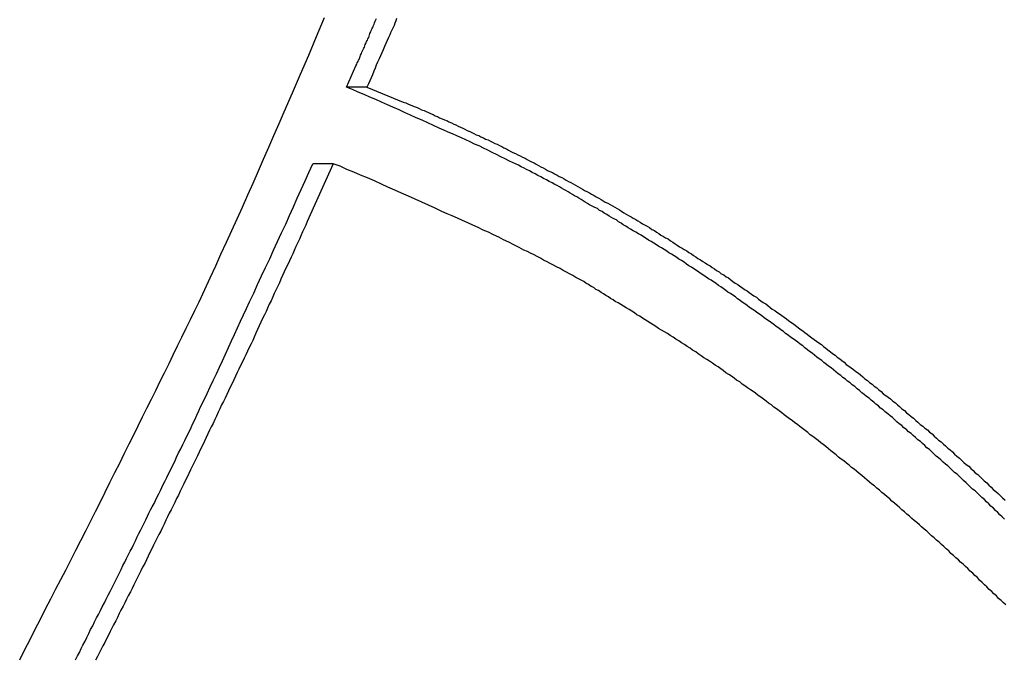
# Model space of a CAD drawing. Extents: x -49 to 49, y -53 to 53.
# Drawn here: x -22 to -22, y -11 to -10 of the extents above; entities that cross this region are included whole.
import ezdxf

# ---------------------------------------------------------------- set-up
doc = ezdxf.new("R2010")
doc.units = 0
doc.layers.get('0').update_dxf_attribs({"linetype": 'CONTINUOUS'})

msp = doc.modelspace()

# ---------------------------------------------------------------- linework, layer by layer
at = {"color": 0}
for points in [[(-22.195, -10.6216), (-22.1914, -10.6144), (-22.1878, -10.6075), (-22.1842, -10.6003), (-22.1806, -10.5933), (-22.177, -10.5861), (-22.1734, -10.5792), (-22.1734, -10.5792), (-22.1698, -10.5723), (-22.1664, -10.5657), (-22.1628, -10.5588), (-22.1595, -10.5522), (-22.1559, -10.5453), (-22.1526, -10.5387), (-22.1491, -10.5319), (-22.1458, -10.5253), (-22.1422, -10.5184), (-22.1389, -10.5118), (-22.1356, -10.5049), (-22.1323, -10.4983), (-22.1288, -10.4914), (-22.1255, -10.4848), (-22.1222, -10.478), (-22.1189, -10.4714), (-22.1189, -10.4714), (-22.1156, -10.4651), (-22.1126, -10.4589), (-22.1096, -10.4526), (-22.1066, -10.4466), (-22.1034, -10.4403), (-22.1004, -10.4343), (-22.0974, -10.428), (-22.0944, -10.422), (-22.0912, -10.4157), (-22.0882, -10.4096), (-22.0852, -10.4033), (-22.0822, -10.3973), (-22.0792, -10.391), (-22.0762, -10.385), (-22.0732, -10.3787), (-22.0702, -10.3727), (-22.0702, -10.3727), (-22.0663, -10.3643), (-22.0626, -10.3562), (-22.0587, -10.3478), (-22.0551, -10.3397), (-22.0512, -10.3313), (-22.0476, -10.3232), (-22.0438, -10.315), (-22.0402, -10.3069), (-22.0363, -10.2985), (-22.0327, -10.2902), (-22.0291, -10.2818), (-22.0255, -10.2737), (-22.0219, -10.2653), (-22.0183, -10.2572), (-22.0147, -10.2488), (-22.0111, -10.2407), (-22.0111, -10.2407), (-22.0054, -10.2275), (-21.9997, -10.2145), (-21.994, -10.2013), (-21.9886, -10.1884), (-21.983, -10.1752)], [(-21.9678, -10.2237), (-21.9613, -10.2088), (-21.9613, -10.2088), (-21.9607, -10.2076), (-21.9604, -10.2067), (-21.9598, -10.2058), (-21.9595, -10.2049), (-21.9589, -10.204), (-21.9586, -10.2031), (-21.9583, -10.2022), (-21.958, -10.2013), (-21.9574, -10.2002), (-21.9571, -10.1993), (-21.9566, -10.1984), (-21.9563, -10.1975), (-21.9557, -10.1966), (-21.9554, -10.1957), (-21.9551, -10.1948), (-21.9548, -10.1939), (-21.9548, -10.1939), (-21.9542, -10.1927), (-21.9539, -10.1918), (-21.9533, -10.1909), (-21.953, -10.19), (-21.9524, -10.1891), (-21.9521, -10.1882), (-21.9518, -10.1873), (-21.9515, -10.1864), (-21.9509, -10.1852), (-21.9506, -10.1843), (-21.9502, -10.1834), (-21.9499, -10.1825), (-21.9493, -10.1816), (-21.949, -10.1807), (-21.9487, -10.1798), (-21.9484, -10.1789), (-21.9484, -10.1789), (-21.9478, -10.1777), (-21.9475, -10.1768), (-21.9469, -10.1759)], [(-21.933, -10.1759), (-21.9336, -10.1774), (-21.9342, -10.1792), (-21.9348, -10.1807), (-21.9357, -10.1825), (-21.9363, -10.184), (-21.9372, -10.1858), (-21.9378, -10.1873), (-21.9387, -10.1891), (-21.9387, -10.1891), (-21.9396, -10.1912), (-21.9405, -10.1933), (-21.9414, -10.1954), (-21.9423, -10.1976), (-21.9432, -10.1997), (-21.9441, -10.2018), (-21.945, -10.2039), (-21.9462, -10.2063), (-21.9471, -10.2084), (-21.948, -10.2105), (-21.9489, -10.2126), (-21.9498, -10.215), (-21.9507, -10.2171), (-21.9516, -10.2192), (-21.9525, -10.2213), (-21.9537, -10.2237)], [(-21.5105, -10.5237), (-21.512, -10.5222), (-21.5136, -10.5207), (-21.5151, -10.5192), (-21.5166, -10.5177), (-21.5181, -10.5162), (-21.5199, -10.5147), (-21.5214, -10.5132), (-21.5229, -10.5117), (-21.5244, -10.5102), (-21.5262, -10.5087), (-21.5277, -10.5072), (-21.5293, -10.5057), (-21.5308, -10.5042), (-21.5326, -10.503), (-21.5326, -10.503), (-21.5341, -10.5015), (-21.5356, -10.5), (-21.5371, -10.4985), (-21.5389, -10.497), (-21.5404, -10.4955), (-21.5419, -10.494), (-21.5434, -10.4925), (-21.5452, -10.4913), (-21.5467, -10.4898), (-21.5482, -10.4883), (-21.5497, -10.4868), (-21.5515, -10.4856), (-21.553, -10.4841), (-21.5547, -10.4826), (-21.5562, -10.4811), (-21.558, -10.4799), (-21.558, -10.4799), (-21.5595, -10.4784), (-21.561, -10.4769), (-21.5625, -10.4754), (-21.5643, -10.4742), (-21.5658, -10.4727), (-21.5674, -10.4713), (-21.5689, -10.4698), (-21.5707, -10.4686), (-21.5722, -10.4671), (-21.5738, -10.4657), (-21.5753, -10.4642), (-21.5771, -10.463), (-21.5786, -10.4615), (-21.5804, -10.4603), (-21.5819, -10.4588), (-21.5837, -10.4576), (-21.5837, -10.4576), (-21.5852, -10.4561), (-21.5867, -10.4547), (-21.5882, -10.4532), (-21.59, -10.452), (-21.5915, -10.4505), (-21.5933, -10.4493), (-21.5948, -10.4478), (-21.5966, -10.4466), (-21.5981, -10.4451), (-21.5998, -10.4439), (-21.6013, -10.4424), (-21.6031, -10.4412), (-21.6046, -10.4397), (-21.6064, -10.4385), (-21.6079, -10.4371), (-21.6097, -10.4359), (-21.6097, -10.4359), (-21.6112, -10.4344), (-21.6129, -10.4332), (-21.6144, -10.4317), (-21.6162, -10.4305), (-21.6177, -10.429), (-21.6195, -10.4278), (-21.621, -10.4266), (-21.6228, -10.4254), (-21.6243, -10.4239), (-21.6261, -10.4227), (-21.6276, -10.4213), (-21.6294, -10.4201), (-21.6309, -10.4186), (-21.6327, -10.4174), (-21.6342, -10.4162), (-21.636, -10.415), (-21.636, -10.415), (-21.6375, -10.4135), (-21.6393, -10.4123), (-21.6408, -10.4111), (-21.6426, -10.4099), (-21.6441, -10.4084), (-21.6459, -10.4072), (-21.6474, -10.406), (-21.6492, -10.4048), (-21.6507, -10.4033), (-21.6525, -10.4021), (-21.654, -10.4009), (-21.6558, -10.3997), (-21.6573, -10.3984), (-21.6591, -10.3972), (-21.6608, -10.396), (-21.6626, -10.3948), (-21.6626, -10.3948), (-21.6641, -10.3934), (-21.6659, -10.3922), (-21.6674, -10.391), (-21.6692, -10.3898), (-21.6707, -10.3886), (-21.6725, -10.3874), (-21.6741, -10.3862), (-21.6759, -10.385), (-21.6774, -10.3838), (-21.6792, -10.3826), (-21.6807, -10.3814), (-21.6825, -10.3802), (-21.684, -10.379), (-21.6858, -10.3778), (-21.6876, -10.3766), (-21.6894, -10.3754), (-21.6894, -10.3754), (-21.6909, -10.3742), (-21.6927, -10.373), (-21.6942, -10.3718), (-21.696, -10.3706), (-21.6975, -10.3694), (-21.6993, -10.3682), (-21.7009, -10.367), (-21.7027, -10.366), (-21.7042, -10.3648), (-21.706, -10.3636), (-21.7075, -10.3624), (-21.7093, -10.3613), (-21.7108, -10.3601), (-21.7126, -10.3589), (-21.7144, -10.3577), (-21.7162, -10.3568), (-21.7162, -10.3568), (-21.7177, -10.3556), (-21.7195, -10.3544), (-21.7212, -10.3532), (-21.723, -10.3522), (-21.7245, -10.351), (-21.7263, -10.3498), (-21.7281, -10.3486), (-21.7299, -10.3477), (-21.7314, -10.3465), (-21.7332, -10.3453), (-21.735, -10.3441), (-21.7368, -10.3432), (-21.7383, -10.342), (-21.7401, -10.3409), (-21.7419, -10.3397), (-21.7437, -10.3388), (-21.7437, -10.3388), (-21.7452, -10.3376), (-21.747, -10.3364), (-21.7488, -10.3352), (-21.7506, -10.3343), (-21.7524, -10.3331), (-21.7542, -10.332), (-21.756, -10.3308), (-21.7578, -10.3299), (-21.7595, -10.3287), (-21.7613, -10.3276), (-21.7631, -10.3264), (-21.7649, -10.3255), (-21.7667, -10.3243), (-21.7685, -10.3234), (-21.7703, -10.3222), (-21.7721, -10.3213), (-21.7721, -10.3213), (-21.7736, -10.3201), (-21.7754, -10.3192), (-21.7769, -10.318), (-21.7787, -10.3171), (-21.7802, -10.3159), (-21.782, -10.315), (-21.7835, -10.3141), (-21.7853, -10.3132), (-21.7868, -10.312), (-21.7886, -10.3111), (-21.7901, -10.3101), (-21.7919, -10.3092), (-21.7934, -10.308), (-21.7952, -10.3071), (-21.797, -10.3062), (-21.7988, -10.3053), (-21.7988, -10.3053), (-21.8003, -10.3044), (-21.8018, -10.3035), (-21.8033, -10.3026), (-21.8048, -10.3017), (-21.8063, -10.3008), (-21.8078, -10.2999), (-21.8093, -10.299), (-21.8108, -10.2982), (-21.8123, -10.2973), (-21.8138, -10.2964), (-21.8153, -10.2955), (-21.8168, -10.2946), (-21.8183, -10.2937), (-21.8198, -10.2928), (-21.8213, -10.2919), (-21.8231, -10.2913), (-21.8231, -10.2913), (-21.8249, -10.2901), (-21.827, -10.2892), (-21.8288, -10.288), (-21.8309, -10.2871), (-21.8327, -10.2859), (-21.8348, -10.285), (-21.8366, -10.2838), (-21.8387, -10.2829), (-21.8405, -10.2817), (-21.8426, -10.2808), (-21.8444, -10.2798), (-21.8465, -10.2789), (-21.8483, -10.2777), (-21.8504, -10.2768), (-21.8525, -10.2759), (-21.8546, -10.275), (-21.8546, -10.275), (-21.8576, -10.2734), (-21.8606, -10.2719), (-21.8636, -10.2704), (-21.8666, -10.2689), (-21.8696, -10.2674), (-21.8726, -10.2659), (-21.8756, -10.2644), (-21.8788, -10.2632), (-21.8818, -10.2617), (-21.8848, -10.2602), (-21.8878, -10.2587), (-21.8911, -10.2575), (-21.8941, -10.256), (-21.8972, -10.2548), (-21.9002, -10.2534), (-21.9035, -10.2522), (-21.9035, -10.2522), (-21.9074, -10.2502), (-21.9113, -10.2484), (-21.9152, -10.2466), (-21.9194, -10.2448), (-21.9233, -10.243), (-21.9274, -10.2412), (-21.9313, -10.2394), (-21.9355, -10.2376), (-21.9394, -10.2358), (-21.9435, -10.234), (-21.9474, -10.2322), (-21.9516, -10.2306), (-21.9555, -10.2288), (-21.9597, -10.227), (-21.9636, -10.2252), (-21.9678, -10.2237)], [(-21.9678, -10.2237), (-21.9678, -10.2237)], [(-21.9537, -10.2237), (-21.9678, -10.2237)], [(-21.9537, -10.2237), (-21.9678, -10.2237)], [(-21.9537, -10.2237), (-21.9678, -10.2237)], [(-21.9537, -10.2237), (-21.9678, -10.2237)], [(-21.9537, -10.2237), (-21.9678, -10.2237)], [(-21.9537, -10.2237), (-21.9678, -10.2237)], [(-21.9537, -10.2237), (-21.9678, -10.2237)], [(-21.9537, -10.2237), (-21.9678, -10.2237)], [(-21.9537, -10.2237), (-21.9678, -10.2237)], [(-21.9537, -10.2237), (-21.9678, -10.2237)], [(-21.9537, -10.2237), (-21.9678, -10.2237)], [(-21.9537, -10.2237), (-21.9678, -10.2237)], [(-21.9537, -10.2237), (-21.9678, -10.2237)], [(-21.9537, -10.2237), (-21.9678, -10.2237)], [(-21.9537, -10.2237), (-21.9678, -10.2237)], [(-21.9537, -10.2237), (-21.9678, -10.2237)], [(-21.9537, -10.2237), (-21.9678, -10.2237)], [(-21.9537, -10.2237), (-21.9678, -10.2237)], [(-21.9537, -10.2237), (-21.9678, -10.2237)], [(-21.9537, -10.2237), (-21.9678, -10.2237)], [(-21.9537, -10.2237), (-21.9678, -10.2237)], [(-21.9537, -10.2237), (-21.9284, -10.234), (-21.9284, -10.234), (-21.9266, -10.2346), (-21.9251, -10.2352), (-21.9235, -10.2358), (-21.922, -10.2366), (-21.9202, -10.2372), (-21.9187, -10.2378), (-21.9172, -10.2384), (-21.9157, -10.2393), (-21.9139, -10.2399), (-21.9124, -10.2405), (-21.9109, -10.2411), (-21.9094, -10.242), (-21.9076, -10.2426), (-21.9061, -10.2435), (-21.9046, -10.2441), (-21.9031, -10.245), (-21.9031, -10.245), (-21.9013, -10.2456), (-21.8998, -10.2462), (-21.8981, -10.2468), (-21.8966, -10.2477), (-21.8948, -10.2483), (-21.8933, -10.2492), (-21.8918, -10.2498), (-21.8903, -10.2507), (-21.8885, -10.2513), (-21.887, -10.2522), (-21.8855, -10.2528), (-21.884, -10.2537), (-21.8822, -10.2543), (-21.8807, -10.2552), (-21.8792, -10.2558), (-21.8777, -10.2567), (-21.8777, -10.2567), (-21.8759, -10.2573), (-21.8744, -10.2582), (-21.8726, -10.2588), (-21.8711, -10.2597), (-21.8693, -10.2603), (-21.8678, -10.2612), (-21.8663, -10.2618), (-21.8648, -10.2627), (-21.863, -10.2633), (-21.8615, -10.2642), (-21.8599, -10.2649), (-21.8584, -10.2658), (-21.8566, -10.2664), (-21.8551, -10.2673), (-21.8536, -10.2682), (-21.8521, -10.2691), (-21.8521, -10.2691), (-21.8503, -10.2697), (-21.8488, -10.2706), (-21.847, -10.2714), (-21.8455, -10.2723), (-21.8437, -10.2729), (-21.8422, -10.2738), (-21.8407, -10.2747), (-21.8392, -10.2756), (-21.8374, -10.2762), (-21.8359, -10.2771), (-21.8343, -10.278), (-21.8328, -10.2789), (-21.831, -10.2796), (-21.8295, -10.2805), (-21.828, -10.2814), (-21.8265, -10.2823), (-21.8265, -10.2823), (-21.8247, -10.2829), (-21.8232, -10.2838), (-21.8214, -10.2847), (-21.8199, -10.2856), (-21.8181, -10.2864), (-21.8166, -10.2873), (-21.8151, -10.2882), (-21.8136, -10.2891), (-21.8118, -10.2899), (-21.8103, -10.2908), (-21.8086, -10.2917), (-21.8071, -10.2926), (-21.8053, -10.2935), (-21.8038, -10.2944), (-21.8023, -10.2953), (-21.8008, -10.2962), (-21.8008, -10.2962), (-21.799, -10.2971), (-21.7975, -10.298), (-21.7957, -10.2989), (-21.7942, -10.2998), (-21.7924, -10.3007), (-21.7909, -10.3016), (-21.7894, -10.3025), (-21.7879, -10.3034), (-21.7861, -10.3043), (-21.7846, -10.3052), (-21.7829, -10.3061), (-21.7814, -10.307), (-21.7796, -10.3079), (-21.7781, -10.3088), (-21.7766, -10.3097), (-21.7751, -10.3109), (-21.7751, -10.3109), (-21.7733, -10.3118), (-21.7718, -10.3127), (-21.77, -10.3136), (-21.7685, -10.3146), (-21.7667, -10.3155), (-21.7652, -10.3164), (-21.7636, -10.3173), (-21.7621, -10.3185), (-21.7603, -10.3194), (-21.7588, -10.3203), (-21.7571, -10.3212), (-21.7556, -10.3224), (-21.7538, -10.3233), (-21.7523, -10.3243), (-21.7508, -10.3252), (-21.7493, -10.3264), (-21.7493, -10.3264), (-21.7475, -10.3273), (-21.746, -10.3282), (-21.7442, -10.3291), (-21.7427, -10.3303), (-21.7409, -10.3312), (-21.7394, -10.3324), (-21.7379, -10.3333), (-21.7364, -10.3345), (-21.7346, -10.3354), (-21.7331, -10.3364), (-21.7313, -10.3373), (-21.7298, -10.3385), (-21.728, -10.3394), (-21.7265, -10.3406), (-21.725, -10.3415), (-21.7235, -10.3427), (-21.7235, -10.3427), (-21.7217, -10.3436), (-21.7202, -10.3448), (-21.7184, -10.3457), (-21.7169, -10.3469), (-21.7151, -10.3478), (-21.7136, -10.349), (-21.7121, -10.3499), (-21.7106, -10.3511), (-21.7088, -10.352), (-21.7073, -10.3532), (-21.7055, -10.3541), (-21.704, -10.3553), (-21.7022, -10.3562), (-21.7007, -10.3574), (-21.6992, -10.3586), (-21.6977, -10.3598), (-21.6977, -10.3598), (-21.6959, -10.3607), (-21.6944, -10.3619), (-21.6926, -10.363), (-21.6911, -10.3642), (-21.6893, -10.3651), (-21.6878, -10.3663), (-21.6862, -10.3675), (-21.6847, -10.3687), (-21.6829, -10.3696), (-21.6814, -10.3708), (-21.6797, -10.372), (-21.6782, -10.3732), (-21.6764, -10.3742), (-21.6749, -10.3754), (-21.6734, -10.3766), (-21.6719, -10.3778), (-21.6719, -10.3778), (-21.6701, -10.3787), (-21.6686, -10.3799), (-21.6668, -10.3811), (-21.6653, -10.3823), (-21.6635, -10.3834), (-21.662, -10.3846), (-21.6605, -10.3858), (-21.659, -10.387), (-21.6572, -10.3881), (-21.6557, -10.3893), (-21.6539, -10.3905), (-21.6524, -10.3917), (-21.6506, -10.3929), (-21.6491, -10.3941), (-21.6476, -10.3953), (-21.6461, -10.3965), (-21.6461, -10.3965), (-21.6443, -10.3977), (-21.6428, -10.3989), (-21.641, -10.4001), (-21.6395, -10.4013), (-21.6377, -10.4025), (-21.6362, -10.4037), (-21.6347, -10.4049), (-21.6332, -10.4062), (-21.6314, -10.4074), (-21.6299, -10.4086), (-21.6282, -10.4098), (-21.6267, -10.4111), (-21.6249, -10.4123), (-21.6234, -10.4135), (-21.6219, -10.4147), (-21.6204, -10.4162), (-21.6204, -10.4162), (-21.6186, -10.4174), (-21.6171, -10.4186), (-21.6153, -10.4198), (-21.6138, -10.4212), (-21.612, -10.4224), (-21.6105, -10.4236), (-21.609, -10.4248), (-21.6075, -10.4263), (-21.6057, -10.4275), (-21.6042, -10.4287), (-21.6025, -10.4299), (-21.601, -10.4314), (-21.5992, -10.4326), (-21.5977, -10.4339), (-21.5962, -10.4351), (-21.5947, -10.4366), (-21.5947, -10.4366), (-21.5929, -10.4378), (-21.5914, -10.439), (-21.5896, -10.4402), (-21.5881, -10.4417), (-21.5863, -10.4429), (-21.5848, -10.4444), (-21.5833, -10.4456), (-21.5818, -10.4471), (-21.58, -10.4483), (-21.5785, -10.4498), (-21.5769, -10.451), (-21.5754, -10.4525), (-21.5736, -10.4537), (-21.5721, -10.4552), (-21.5706, -10.4564), (-21.5691, -10.4579), (-21.5691, -10.4579), (-21.5673, -10.4591), (-21.5658, -10.4606), (-21.564, -10.4618), (-21.5625, -10.4633), (-21.5607, -10.4645), (-21.5592, -10.466), (-21.5577, -10.4674), (-21.5562, -10.4689), (-21.5544, -10.4701), (-21.5529, -10.4716), (-21.5514, -10.4729), (-21.5499, -10.4744), (-21.5481, -10.4756), (-21.5466, -10.4771), (-21.5451, -10.4786), (-21.5436, -10.4801), (-21.5436, -10.4801), (-21.5418, -10.4813), (-21.5403, -10.4828), (-21.5386, -10.4843), (-21.5371, -10.4858), (-21.5353, -10.487), (-21.5338, -10.4885), (-21.5323, -10.49), (-21.5308, -10.4915), (-21.529, -10.4927), (-21.5275, -10.4942), (-21.526, -10.4957), (-21.5245, -10.4972), (-21.5227, -10.4986), (-21.5212, -10.5001), (-21.5197, -10.5016), (-21.5182, -10.5031), (-21.5182, -10.5031), (-21.5164, -10.5045), (-21.5149, -10.506), (-21.5133, -10.5075), (-21.5118, -10.509), (-21.51, -10.5105)], [(-21.9537, -10.2237), (-21.9537, -10.2237)], [(-22.1562, -10.6215), (-22.1547, -10.6188), (-22.1535, -10.6164), (-22.1523, -10.6137), (-22.1511, -10.6113), (-22.1511, -10.6113), (-22.1496, -10.6086), (-22.1484, -10.6059), (-22.1469, -10.6032), (-22.1457, -10.6005), (-22.1442, -10.5978), (-22.143, -10.5951), (-22.1415, -10.5924), (-22.1403, -10.59), (-22.1388, -10.5873), (-22.1376, -10.5846), (-22.1361, -10.5819), (-22.1349, -10.5794), (-22.1334, -10.5767), (-22.1322, -10.574), (-22.1308, -10.5713), (-22.1296, -10.5689), (-22.1296, -10.5689), (-22.1281, -10.5662), (-22.1269, -10.5638), (-22.1257, -10.5611), (-22.1245, -10.5587), (-22.1232, -10.556), (-22.122, -10.5536), (-22.1208, -10.5512), (-22.1196, -10.5488), (-22.1181, -10.5461), (-22.1169, -10.5437), (-22.1157, -10.5412), (-22.1145, -10.5388), (-22.1133, -10.5361), (-22.1121, -10.5337), (-22.1109, -10.5313), (-22.1097, -10.5289), (-22.1097, -10.5289), (-22.1085, -10.5265), (-22.1073, -10.5242), (-22.1061, -10.5218), (-22.1052, -10.5197), (-22.104, -10.5173), (-22.1028, -10.5152), (-22.1016, -10.5128), (-22.1007, -10.5107), (-22.0995, -10.5083), (-22.0983, -10.5062), (-22.0971, -10.5038), (-22.0962, -10.5017), (-22.095, -10.4993), (-22.0938, -10.4972), (-22.0926, -10.4948), (-22.0917, -10.4927), (-22.0917, -10.4927), (-22.0902, -10.4897), (-22.0887, -10.4867), (-22.0872, -10.4837), (-22.086, -10.4808), (-22.0845, -10.4778), (-22.083, -10.4748), (-22.0815, -10.4718), (-22.0803, -10.4691), (-22.0788, -10.4661), (-22.0773, -10.4631), (-22.0758, -10.4601), (-22.0746, -10.4574), (-22.0731, -10.4544), (-22.0719, -10.4514), (-22.0704, -10.4484), (-22.0692, -10.4457), (-22.0692, -10.4457), (-22.0668, -10.4409), (-22.0647, -10.4364), (-22.0626, -10.4319), (-22.0605, -10.4274), (-22.0583, -10.4227), (-22.0562, -10.4182), (-22.0541, -10.4137), (-22.052, -10.4092), (-22.0499, -10.4044), (-22.0478, -10.3999), (-22.0457, -10.3954), (-22.0436, -10.3909), (-22.0415, -10.3863), (-22.0394, -10.3818), (-22.0373, -10.3773), (-22.0353, -10.3728), (-22.0353, -10.3728), (-22.0323, -10.3668), (-22.0296, -10.3608), (-22.0269, -10.3548), (-22.0242, -10.3488), (-22.0212, -10.3428), (-22.0185, -10.3368), (-22.0158, -10.3308), (-22.0131, -10.3248), (-22.0101, -10.3188), (-22.0074, -10.3128), (-22.0047, -10.3068), (-22.002, -10.3008), (-21.9993, -10.2948), (-21.9966, -10.2888), (-21.9939, -10.2828), (-21.9912, -10.2768)], [(-21.9771, -10.2768), (-21.9951, -10.317), (-21.9951, -10.317), (-21.996, -10.3194), (-21.9972, -10.3218), (-21.9984, -10.3242), (-21.9996, -10.3269), (-22.0006, -10.3293), (-22.0018, -10.3319), (-22.003, -10.3343), (-22.0042, -10.337), (-22.0051, -10.3394), (-22.0063, -10.3418), (-22.0075, -10.3442), (-22.0087, -10.3469), (-22.0099, -10.3493), (-22.0111, -10.352), (-22.0123, -10.3544), (-22.0135, -10.3571), (-22.0135, -10.3571), (-22.0144, -10.3595), (-22.0156, -10.3619), (-22.0168, -10.3643), (-22.018, -10.367), (-22.0191, -10.3694), (-22.0203, -10.372), (-22.0215, -10.3744), (-22.0227, -10.3771), (-22.0237, -10.3795), (-22.0249, -10.3819), (-22.0261, -10.3843), (-22.0273, -10.387), (-22.0285, -10.3894), (-22.0297, -10.3921), (-22.0309, -10.3945), (-22.0321, -10.3972), (-22.0321, -10.3972), (-22.033, -10.3996), (-22.0342, -10.402), (-22.0354, -10.4044), (-22.0366, -10.4071), (-22.0378, -10.4095), (-22.039, -10.412), (-22.0402, -10.4144), (-22.0414, -10.4171), (-22.0426, -10.4195), (-22.0438, -10.4219), (-22.045, -10.4243), (-22.0462, -10.427), (-22.0474, -10.4294), (-22.0486, -10.4321), (-22.0498, -10.4345), (-22.051, -10.4372), (-22.051, -10.4372), (-22.0522, -10.4396), (-22.0534, -10.442), (-22.0546, -10.4444), (-22.0558, -10.4471), (-22.057, -10.4495), (-22.0582, -10.4521), (-22.0594, -10.4545), (-22.0606, -10.4572), (-22.0618, -10.4596), (-22.063, -10.462), (-22.0642, -10.4644), (-22.0654, -10.4671), (-22.0666, -10.4695), (-22.0678, -10.4722), (-22.069, -10.4746), (-22.0702, -10.4773), (-22.0702, -10.4773), (-22.0714, -10.4797), (-22.0726, -10.4821), (-22.0738, -10.4845), (-22.075, -10.4872), (-22.0762, -10.4896), (-22.0774, -10.4921), (-22.0786, -10.4945), (-22.0799, -10.4972), (-22.0811, -10.4996), (-22.0823, -10.502), (-22.0835, -10.5044), (-22.0847, -10.5071), (-22.0859, -10.5095), (-22.0871, -10.5122), (-22.0883, -10.5146), (-22.0898, -10.5173), (-22.0898, -10.5173), (-22.091, -10.5197), (-22.0922, -10.5221), (-22.0934, -10.5245), (-22.0946, -10.5272), (-22.0958, -10.5296), (-22.097, -10.532), (-22.0982, -10.5344), (-22.0996, -10.5371), (-22.1008, -10.5395), (-22.102, -10.5419), (-22.1032, -10.5443), (-22.1045, -10.547), (-22.1057, -10.5494), (-22.1069, -10.5521), (-22.1081, -10.5545), (-22.1096, -10.5572), (-22.1096, -10.5572), (-22.1108, -10.5596), (-22.112, -10.562), (-22.1132, -10.5644), (-22.1144, -10.5671), (-22.1156, -10.5695), (-22.1168, -10.5719), (-22.118, -10.5743), (-22.1195, -10.577), (-22.1207, -10.5794), (-22.1219, -10.5818), (-22.1231, -10.5842), (-22.1246, -10.5869), (-22.1258, -10.5893), (-22.127, -10.592), (-22.1282, -10.5944), (-22.1297, -10.5971), (-22.1297, -10.5971), (-22.1309, -10.5995), (-22.1321, -10.6019), (-22.1333, -10.6043), (-22.1347, -10.607), (-22.1359, -10.6094), (-22.1371, -10.6118), (-22.1383, -10.6142), (-22.1398, -10.6169), (-22.141, -10.6193), (-22.1422, -10.6217)], [(-21.9912, -10.2768), (-21.9912, -10.2768)], [(-21.9771, -10.2768), (-21.9912, -10.2768)], [(-21.9771, -10.2768), (-21.9912, -10.2768)], [(-21.9771, -10.2768), (-21.9912, -10.2768)], [(-21.9771, -10.2768), (-21.9912, -10.2768)], [(-21.9771, -10.2768), (-21.9912, -10.2768)], [(-21.9771, -10.2768), (-21.9912, -10.2768)], [(-21.9771, -10.2768), (-21.9912, -10.2768)], [(-21.9771, -10.2768), (-21.9912, -10.2768)], [(-21.9771, -10.2768), (-21.9912, -10.2768)], [(-21.9771, -10.2768), (-21.9912, -10.2768)], [(-21.9771, -10.2768), (-21.9912, -10.2768)], [(-21.9771, -10.2768), (-21.9912, -10.2768)], [(-21.9771, -10.2768), (-21.9912, -10.2768)], [(-21.9771, -10.2768), (-21.9912, -10.2768)], [(-21.9771, -10.2768), (-21.9912, -10.2768)], [(-21.9771, -10.2768), (-21.9912, -10.2768)], [(-21.9771, -10.2768), (-21.9912, -10.2768)], [(-21.9771, -10.2768), (-21.9912, -10.2768)], [(-21.9771, -10.2768), (-21.9912, -10.2768)], [(-21.9771, -10.2768), (-21.9912, -10.2768)], [(-21.9771, -10.2768), (-21.9912, -10.2768)], [(-21.5095, -10.5834), (-21.5112, -10.5819), (-21.5127, -10.5804), (-21.5145, -10.5789), (-21.516, -10.5771), (-21.5178, -10.5756), (-21.5193, -10.5741), (-21.5211, -10.5726), (-21.5211, -10.5726), (-21.5226, -10.5708), (-21.5244, -10.5693), (-21.5259, -10.5677), (-21.5277, -10.5662), (-21.5292, -10.5644), (-21.531, -10.5629), (-21.5325, -10.5614), (-21.5343, -10.5599), (-21.5358, -10.5581), (-21.5376, -10.5566), (-21.5391, -10.5551), (-21.5409, -10.5536), (-21.5424, -10.5521), (-21.5442, -10.5506), (-21.5459, -10.5491), (-21.5477, -10.5476), (-21.5477, -10.5476), (-21.5492, -10.5458), (-21.551, -10.5443), (-21.5525, -10.5428), (-21.5543, -10.5413), (-21.5558, -10.5398), (-21.5576, -10.5383), (-21.5594, -10.5368), (-21.5612, -10.5353), (-21.5627, -10.5337), (-21.5645, -10.5322), (-21.5662, -10.5307), (-21.568, -10.5292), (-21.5695, -10.5277), (-21.5713, -10.5262), (-21.5731, -10.5247), (-21.5749, -10.5232), (-21.5749, -10.5232), (-21.5764, -10.5217), (-21.5782, -10.5202), (-21.58, -10.5187), (-21.5818, -10.5172), (-21.5833, -10.5157), (-21.5851, -10.5142), (-21.5869, -10.5127), (-21.5887, -10.5112), (-21.5902, -10.5097), (-21.592, -10.5082), (-21.5938, -10.5067), (-21.5956, -10.5052), (-21.5973, -10.5037), (-21.5991, -10.5022), (-21.6009, -10.5007), (-21.6027, -10.4995), (-21.6027, -10.4995), (-21.6042, -10.498), (-21.606, -10.4965), (-21.6078, -10.495), (-21.6096, -10.4935), (-21.6114, -10.492), (-21.6132, -10.4905), (-21.615, -10.489), (-21.6168, -10.4878), (-21.6185, -10.4863), (-21.6203, -10.4848), (-21.6221, -10.4833), (-21.6239, -10.4821), (-21.6257, -10.4806), (-21.6275, -10.4791), (-21.6293, -10.4776), (-21.6311, -10.4764), (-21.6311, -10.4764), (-21.6328, -10.4749), (-21.6346, -10.4734), (-21.6364, -10.4719), (-21.6382, -10.4707), (-21.64, -10.4692), (-21.6418, -10.4678), (-21.6436, -10.4663), (-21.6454, -10.4651), (-21.6472, -10.4636), (-21.649, -10.4622), (-21.6508, -10.4607), (-21.6526, -10.4595), (-21.6544, -10.458), (-21.6562, -10.4568), (-21.658, -10.4553), (-21.6599, -10.4541), (-21.6599, -10.4541), (-21.6617, -10.4526), (-21.6635, -10.4513), (-21.6653, -10.4498), (-21.6671, -10.4486), (-21.6689, -10.4471), (-21.6707, -10.4459), (-21.6725, -10.4444), (-21.6744, -10.4432), (-21.6762, -10.4417), (-21.678, -10.4405), (-21.6798, -10.439), (-21.6816, -10.4378), (-21.6834, -10.4363), (-21.6852, -10.4351), (-21.687, -10.4338), (-21.6891, -10.4326), (-21.6891, -10.4326), (-21.6909, -10.4311), (-21.6927, -10.4299), (-21.6945, -10.4284), (-21.6966, -10.4272), (-21.6984, -10.4257), (-21.7002, -10.4245), (-21.702, -10.4232), (-21.7041, -10.422), (-21.7059, -10.4205), (-21.7077, -10.4193), (-21.7095, -10.418), (-21.7116, -10.4168), (-21.7134, -10.4153), (-21.7155, -10.4141), (-21.7173, -10.4129), (-21.7194, -10.4117), (-21.7194, -10.4117), (-21.7212, -10.4102), (-21.7233, -10.409), (-21.7251, -10.4076), (-21.7272, -10.4064), (-21.729, -10.4049), (-21.7311, -10.4037), (-21.7329, -10.4025), (-21.735, -10.4013), (-21.7368, -10.3998), (-21.7389, -10.3986), (-21.7408, -10.3974), (-21.7429, -10.3962), (-21.7447, -10.3948), (-21.7468, -10.3936), (-21.7489, -10.3924), (-21.751, -10.3912), (-21.751, -10.3912), (-21.7528, -10.39), (-21.7546, -10.3888), (-21.7564, -10.3876), (-21.7584, -10.3864), (-21.7602, -10.3852), (-21.762, -10.384), (-21.7638, -10.3828), (-21.7659, -10.3817), (-21.7677, -10.3805), (-21.7695, -10.3793), (-21.7713, -10.3781), (-21.7734, -10.377), (-21.7752, -10.3758), (-21.7771, -10.3746), (-21.7789, -10.3734), (-21.781, -10.3725), (-21.781, -10.3725), (-21.7825, -10.3713), (-21.7843, -10.3704), (-21.7858, -10.3692), (-21.7876, -10.3683), (-21.7891, -10.3671), (-21.7909, -10.3662), (-21.7927, -10.365), (-21.7945, -10.3641), (-21.796, -10.3629), (-21.7978, -10.362), (-21.7996, -10.3608), (-21.8014, -10.3599), (-21.8029, -10.3587), (-21.8047, -10.3578), (-21.8065, -10.3568), (-21.8083, -10.3559), (-21.8083, -10.3559), (-21.8104, -10.3545), (-21.8128, -10.3533), (-21.8149, -10.3521), (-21.8173, -10.3509), (-21.8194, -10.3497), (-21.8218, -10.3485), (-21.8239, -10.3473), (-21.8263, -10.3461), (-21.8284, -10.3449), (-21.8308, -10.3437), (-21.8329, -10.3425), (-21.8353, -10.3413), (-21.8374, -10.3401), (-21.8398, -10.3389), (-21.8421, -10.3377), (-21.8445, -10.3368), (-21.8445, -10.3368), (-21.8478, -10.335), (-21.8514, -10.3332), (-21.855, -10.3314), (-21.8586, -10.3297), (-21.862, -10.3279), (-21.8656, -10.3262), (-21.8692, -10.3244), (-21.8728, -10.3229), (-21.8763, -10.3211), (-21.8799, -10.3196), (-21.8835, -10.3178), (-21.8871, -10.3163), (-21.8907, -10.3146), (-21.8943, -10.3131), (-21.8979, -10.3116), (-21.9016, -10.3101), (-21.9016, -10.3101), (-21.9061, -10.3077), (-21.9109, -10.3056), (-21.9154, -10.3035), (-21.9202, -10.3014), (-21.9247, -10.2993), (-21.9295, -10.2972), (-21.9343, -10.2951), (-21.9391, -10.293), (-21.9436, -10.2909), (-21.9484, -10.2888), (-21.9532, -10.2867), (-21.958, -10.2848), (-21.9627, -10.2827), (-21.9675, -10.2807), (-21.9723, -10.2786), (-21.9771, -10.2768)], [(-21.9771, -10.2768), (-21.9771, -10.2768)]]:
    msp.add_lwpolyline(points, dxfattribs=at)

doc.saveas('drawing.dxf')
